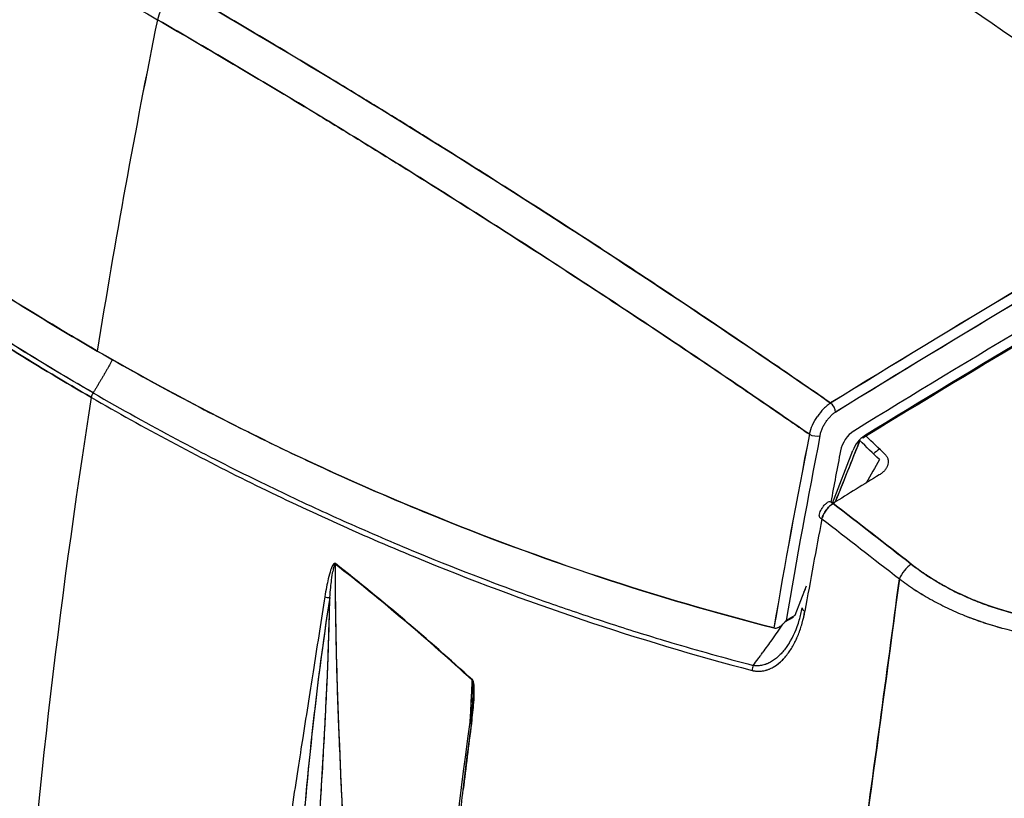
# Model space of a CAD drawing. Units: millimetres. Extents: x 0 to 152105, y -6143 to 22275.
# Drawn here: x 6377 to 6502, y 11211 to 11310 of the extents above; entities that cross this region are included whole.
import ezdxf

# ---------------------------------------------------------------- set-up
doc = ezdxf.new("R2010")
doc.units = ezdxf.units.MM
doc.header["$LTSCALE"] = 75
doc.layers.add('Sichtbar (ISO)', color=7, linetype='Continuous', lineweight=25)
doc.layers.add('Sichtbar schmal (ISO)', color=7, linetype='Continuous', lineweight=25)

msp = doc.modelspace()

# ---------------------------------------------------------------- linework, layer by layer
at = {"layer": 'Sichtbar (ISO)'}
for p, q in [((6479.83, 11248.63), (6482.4, 11255.24)), ((6479.79, 11248.51), (6479.79, 11248.51)), ((6476.49, 11238.16), (6475.06, 11234.45)), ((6474.88, 11234.21), (6473.79, 11233.59)), ((6475.06, 11234.45), (6473.97, 11233.83))]:
    msp.add_line(p, q, dxfattribs=at)
for centre, major_axis, ratio, start_param, end_param in [((6466.78, 11002.97), (355.45, -371.01), 0.497284, 1.898162, 2.002387), ((6466.78, 11002.97), (355.45, -371.01), 0.497284, 1.898162, 2.002387), ((6397.4, 11310.33), (2, 3.46), 0.57735, 0.820175, 2.096674), ((6397.4, 11310.33), (-2, -3.46), 0.57735, 3.961768, 5.238266), ((6527.79, 9656.19), (-997.25, -1727.29), 0.57735, 3.894878, 3.959104), ((6941.4, 11457.63), (400, 692.82), 0.57735, 2.096674, 2.155507), ((6941.4, 11457.63), (-400, -692.82), 0.57735, 5.238266, 5.2971), ((6526.94, 9656.68), (-995.75, -1724.69), 0.57735, 3.896405, 3.957576), ((6526.94, 9656.68), (995.75, 1724.69), 0.57735, 0.754813, 0.815984), ((6527.18, 9656.64), (1000, 1732.05), 0.57735, 0.785398, 0.819049), ((6527.08, 9656.65), (-1000.14, -1732.05), 0.57731, 3.927026, 3.960676), ((6527.79, 9656.26), (999.53, 1731.23), 0.57735, 0.785399, 0.819048), ((6527.78, 9656.41), (999.43, 1731.07), 0.57735, 0.785397, 0.81905), ((6940.99, 11453.95), (400, 692.82), 0.57735, 2.158576, 2.272683), ((6940.99, 11453.95), (400, 692.82), 0.57735, 2.158576, 2.272683), ((6387.01, 11262.19), (0.5, 0.866), 0.57735, 1.512191, 2.158576), ((6479.59, 11258.1), (-2.06, -3.41), 0.549488, 4.293786, 4.61579), ((6479.6, 11258.11), (2.06, 3.4), 0.550995, 0.993755, 1.15564), ((6479.6, 11258.11), (2.06, 3.4), 0.551106, 0.913088, 0.993705), ((6479.6, 11258.11), (2.06, 3.4), 0.550949, 0.872794, 0.913188), ((6479.52, 11260.5), (0.525, -0.851), 0.557599, 0.76913, 2.196845), ((6482.56, 11255.7), (-1.25, -2.17), 0.57735, 3.959104, 5.252034), ((7023.6, 11411.96), (398.93, 691.03), 0.577322, 2.106458, 2.140897), ((7023.56, 11411.94), (-398.9, -690.97), 0.577322, 5.248049, 5.282491), ((7024.23, 11411.55), (398.42, 690.09), 0.57735, 2.10648, 2.139358), ((7024.24, 11411.55), (398.43, 690.1), 0.57735, 2.10648, 2.139358), ((6477.55, 11257.52), (-0.981, 0.192), 0.416764, 0.956806, 2.453405), ((6483.93, 11255.1), (1.25, 2.17), 0.57735, 0.815984, 1.832596), ((6482.69, 11255.98), (-0.374, -0.732), 0.826607, 2.71525, 2.826155), ((6121.8, 10776.33), (198.03, 580.7), 0.835163, 5.902765, 5.909305), ((6483.52, 11257.31), (0.261, -0.426), 0.559425, 5.591147, 7.053751), ((6121.38, 10775.57), (198.42, 582.55), 0.83518, 5.902254, 5.908546), ((7024.31, 11411.58), (-396.19, -686.22), 0.57735, 5.252034, 5.261197), ((6522.84, 11034.85), (-150.5, -260.67), 0.57735, 4.102123, 4.105744), ((9106.73, 10409.79), (2583.09, 2145.57), 0.770658, 2.026129, 2.027181), ((6530.05, 9646.73), (-999.29, -1730.83), 0.57735, 3.958349, 3.962485), ((6479.81, 11247.08), (-1.11, -1.65), 0.509306, 4.3259, 4.648264), ((6479.78, 11247.88), (-0.526, 0.851), 0.556498, 5.282054, 6.283184), ((6479.81, 11247.08), (-1.11, -1.65), 0.509368, 4.001624, 4.325952), ((7027.78, 11407.65), (399.98, 692.83), 0.57736, 2.114823, 2.131231), ((6479.12, 11246.87), (-0.982, 0.186), 0.422615, 0, 0.956672), ((6479.8, 11247.07), (1.1, 1.66), 0.506736, 1.498322, 1.820902), ((6344.96, 9551.65), (72.12, 1689.4), 0.00961, 0.021447, 0.032779), ((6416.76, 11237.17), (-0.29, -3.74), 0.078616, 3.600317, 3.856036), ((6416.82, 11238.12), (-0.24, -2.81), 0.090231, 3.432582, 3.677886), ((6489.52, 11239.54), (1.23, 1.58), 0.420962, 0.894084, 2.180337), ((6489.52, 11239.54), (-1.23, -1.58), 0.420958, 4.035674, 5.32194), ((6416.12, 11236.94), (0.494, -0.077), 0.464049, 4.035087, 5.401428), ((6507.93, 11251.36), (28.4, -5.64), 0.675976, 4.176206, 4.262597), ((6476.98, 11235.22), (-0.985, 0.175), 0.434021, 0, 0.952), ((6393.15, 11768.06), (344.63, -499.88), 0.647409, 5.63981, 5.639849), ((-385.69, 14889.56), (-6860.53, 3659.01), 0.042767, 3.150995, 3.15548), ((6451.91, 11245.24), (-30.38, -42.05), 0.473519, 1.583308, 1.629573), ((6473.08, 11233.33), (1.02, 0.16), 0.457869, 3.963746, 4.079869), ((6473.08, 11233.33), (-1.02, -0.16), 0.458127, 0.821978, 0.938207), ((6473.03, 11233.72), (0.706, 0.752), 0.599913, 3.518179, 3.795733), ((6473.11, 11233.74), (0.764, 0.783), 0.543466, 3.768212, 4.020504), ((6473.19, 11233.75), (0.784, 0.801), 0.495344, 3.976538, 4.209845), ((6473.26, 11233.75), (0.776, 0.81), 0.450113, 4.150466, 4.372855), ((6473.35, 11233.75), (0.742, 0.804), 0.404442, 4.297161, 4.517603), ((6473.47, 11233.72), (0.652, 0.738), 0.340659, 4.424407, 4.66569), ((6472.18, 11234.87), (1.65, 1.92), 0.813998, 4.772456, 4.864862), ((2201.79, 15295.46), (-4271.44, 4067.05), 0.04223, 3.158547, 3.16397), ((7786.44, 11982.4), (-2000, 0), 0.57735, 0.70776, 0.863036), ((1619.41, 18030.32), (-4852.96, 6802.5), 0.030577, 3.156348, 3.161278), ((6446.5, 11244.78), (34.83, 44.03), 0.509712, 4.774718, 4.809388), ((6465.38, 11230.8), (28.5, 37.85), 0.108648, 4.746202, 4.7573), ((6470.33, 11227.77), (-0.254, -0.967), 0.605362, 4.479531, 5.135871), ((6465.36, 11230.83), (28.25, 37.52), 0.110145, 4.723918, 4.746224), ((6433.98, 11222.1), (-0.39, -4.16), 0.076293, 2.336746, 2.587239), ((6434.62, 11220.94), (-0.495, 0.069), 0.463023, 5.746671, 7.186524)]:
    msp.add_ellipse(centre, major_axis=major_axis, ratio=ratio, start_param=start_param, end_param=end_param, dxfattribs=at)
for points, knots in [([(6315.59, 11350.44), (6316.25, 11350.14), (6316.9, 11349.85), (6317.55, 11349.55), (6318.36, 11349.18), (6319.16, 11348.81), (6319.97, 11348.44), (6321.59, 11347.69), (6323.21, 11346.94), (6324.83, 11346.18), (6328.08, 11344.66), (6331.34, 11343.11), (6334.61, 11341.52), (6336.25, 11340.73), (6337.89, 11339.93), (6339.53, 11339.12), (6341.17, 11338.31), (6342.82, 11337.49), (6344.46, 11336.67), (6347.76, 11335.02), (6351.06, 11333.34), (6354.38, 11331.63), (6357.7, 11329.91), (6361.03, 11328.17), (6364.36, 11326.39), (6366.03, 11325.51), (6367.71, 11324.61), (6369.38, 11323.71), (6371.05, 11322.81), (6372.73, 11321.9), (6374.41, 11320.98), (6381.12, 11317.31), (6387.88, 11313.51), (6394.66, 11309.59)], [0, 0, 0, 0, 0.0254375, 0.0254375, 0.0254375, 0.056875, 0.056875, 0.056875, 0.11975, 0.11975, 0.11975, 0.2455, 0.2455, 0.2455, 0.308375, 0.308375, 0.308375, 0.37125, 0.37125, 0.37125, 0.497, 0.497, 0.497, 0.62275, 0.62275, 0.62275, 0.685625, 0.685625, 0.685625, 0.7485, 0.7485, 0.7485, 1, 1, 1, 1]), ([(6311.12, 11326.02), (6316.96, 11320.26), (6322.93, 11314.72), (6329.03, 11309.4), (6335.12, 11304.09), (6341.33, 11299.01), (6347.67, 11294.15), (6354, 11289.3), (6360.45, 11284.67), (6367.02, 11280.28), (6373.59, 11275.88), (6380.28, 11271.72), (6387.07, 11267.8)], [0, 0, 0, 0, 0.25, 0.25, 0.25, 0.5, 0.5, 0.5, 0.75, 0.75, 0.75, 1, 1, 1, 1]), ([(6387.07, 11267.8), (6373.51, 11275.63), (6360.35, 11284.43), (6347.65, 11294.16), (6334.96, 11303.9), (6322.76, 11314.54), (6311.12, 11326.02)], [0, 0, 0, 0, 0.5, 0.5, 0.5, 1, 1, 1, 1]), ([(6311.89, 11318.62), (6317.62, 11313.04), (6323.48, 11307.67), (6332.44, 11299.93), (6335.46, 11297.4), (6340.04, 11293.68), (6341.57, 11292.46), (6344.65, 11290.04), (6346.2, 11288.84), (6353.97, 11282.92), (6360.29, 11278.41), (6368.33, 11273.06), (6369.94, 11272), (6373.18, 11269.91), (6374.81, 11268.88), (6379.71, 11265.84), (6383, 11263.86), (6386.32, 11261.95)], [0, 0, 0, 0, 0.0280872, 0.0280872, 0.0421308, 0.0421308, 0.0491526, 0.0491526, 0.0561745, 0.0561745, 0.0842617, 0.0842617, 0.0912835, 0.0912835, 0.0983053, 0.0983053, 0.1123489, 0.1123489, 0.1123489, 0.1123489]), ([(6386.32, 11261.95), (6379.69, 11265.78), (6373.16, 11269.84), (6366.72, 11274.13), (6360.29, 11278.41), (6353.97, 11282.92), (6347.75, 11287.66), (6341.54, 11292.39), (6335.44, 11297.34), (6329.45, 11302.51), (6323.48, 11307.67), (6317.62, 11313.04), (6311.89, 11318.62)], [0, 0, 0, 0, 0.25, 0.25, 0.25, 0.5, 0.5, 0.5, 0.75, 0.75, 0.75, 1, 1, 1, 1]), ([(6386.54, 11262.53), (6383.23, 11264.44), (6379.94, 11266.41), (6375.05, 11269.45), (6373.42, 11270.48), (6370.19, 11272.56), (6368.57, 11273.62), (6360.55, 11278.97), (6354.23, 11283.48), (6346.47, 11289.39), (6344.93, 11290.58), (6341.85, 11293), (6340.32, 11294.23), (6335.75, 11297.94), (6332.74, 11300.46), (6323.78, 11308.2), (6317.94, 11313.56), (6312.22, 11319.14)], [-0.1123489, -0.1123489, -0.1123489, -0.1123489, -0.0983053, -0.0983053, -0.0912835, -0.0912835, -0.0842617, -0.0842617, -0.0561745, -0.0561745, -0.0491526, -0.0491526, -0.0421308, -0.0421308, -0.0280872, -0.0280872, 0, 0, 0, 0]), ([(6386.54, 11262.53), (6379.25, 11266.74), (6372.75, 11270.84), (6366.97, 11274.69), (6364.34, 11276.44), (6361.73, 11278.23), (6359.13, 11280.06), (6358.06, 11280.82), (6357, 11281.58), (6355.93, 11282.34), (6353.28, 11284.26), (6350.64, 11286.21), (6348.02, 11288.2), (6342.58, 11292.35), (6338.52, 11295.66), (6335.76, 11297.95), (6334.89, 11298.68), (6333.98, 11299.44), (6333.02, 11300.25), (6331.15, 11301.82), (6329.13, 11303.57), (6326.94, 11305.49), (6326.86, 11305.57), (6326.77, 11305.64), (6326.69, 11305.71), (6324.74, 11307.44), (6322.66, 11309.31), (6320.46, 11311.33), (6317.87, 11313.71), (6315.12, 11316.31), (6312.22, 11319.14)], [0, 0, 0, 0, 0.25, 0.25, 0.25, 0.352375, 0.352375, 0.352375, 0.394631, 0.394631, 0.394631, 0.5, 0.5, 0.5, 0.666667, 0.666667, 0.666667, 0.715911, 0.715911, 0.715911, 0.81133, 0.81133, 0.81133, 0.814976, 0.814976, 0.814976, 0.899851, 0.899851, 0.899851, 1, 1, 1, 1]), ([(6479.6, 11261.24), (6478.94, 11261.69), (6478.29, 11262.15), (6476.75, 11263.2), (6475.88, 11263.8), (6473.26, 11265.6), (6471.51, 11266.79), (6466.27, 11270.34), (6462.79, 11272.69), (6457.56, 11276.16), (6455.82, 11277.31), (6452.35, 11279.59), (6450.61, 11280.73), (6445.4, 11284.11), (6441.94, 11286.34), (6435.02, 11290.74), (6431.57, 11292.91), (6426.39, 11296.13), (6424.67, 11297.19), (6421.23, 11299.31), (6419.51, 11300.35), (6410.93, 11305.56), (6404.1, 11309.61), (6397.3, 11313.54)], [-0.2952551, -0.2952551, -0.2952551, -0.2952551, -0.2925624, -0.2925624, -0.2889783, -0.2889783, -0.2818102, -0.2818102, -0.2674739, -0.2674739, -0.2603058, -0.2603058, -0.2531377, -0.2531377, -0.2388014, -0.2388014, -0.2244652, -0.2244652, -0.2172971, -0.2172971, -0.2101289, -0.2101289, -0.1814564, -0.1814564, -0.1814564, -0.1814564]), ([(6394.66, 11309.59), (6401.45, 11305.67), (6408.27, 11301.64), (6415.11, 11297.48), (6416.83, 11296.44), (6418.54, 11295.39), (6420.26, 11294.34), (6421.97, 11293.28), (6423.69, 11292.22), (6425.41, 11291.15), (6428.85, 11289.01), (6432.29, 11286.85), (6435.74, 11284.65), (6439.19, 11282.46), (6442.65, 11280.23), (6446.11, 11277.98), (6447.85, 11276.85), (6449.58, 11275.72), (6451.31, 11274.58), (6453.05, 11273.44), (6454.78, 11272.29), (6456.52, 11271.14), (6459.99, 11268.83), (6463.47, 11266.49), (6466.96, 11264.13), (6468.7, 11262.94), (6470.44, 11261.76), (6472.18, 11260.56), (6473.06, 11259.96), (6473.93, 11259.36), (6474.8, 11258.76), (6475.51, 11258.27), (6476.21, 11257.79), (6476.92, 11257.3)], [0, 0, 0, 0, 0.2515, 0.2515, 0.2515, 0.314375, 0.314375, 0.314375, 0.37725, 0.37725, 0.37725, 0.503, 0.503, 0.503, 0.62875, 0.62875, 0.62875, 0.691625, 0.691625, 0.691625, 0.7545, 0.7545, 0.7545, 0.88025, 0.88025, 0.88025, 0.943125, 0.943125, 0.943125, 0.9745625, 0.9745625, 0.9745625, 1, 1, 1, 1]), ([(6476.92, 11257.3), (6469.98, 11262.1), (6463.05, 11266.8), (6456.15, 11271.38), (6449.24, 11275.97), (6442.36, 11280.44), (6435.5, 11284.81), (6428.63, 11289.17), (6421.8, 11293.42), (6414.99, 11297.55), (6408.18, 11301.69), (6401.4, 11305.7), (6394.66, 11309.59)], [0, 0, 0, 0, 0.25, 0.25, 0.25, 0.5, 0.5, 0.5, 0.75, 0.75, 0.75, 1, 1, 1, 1]), ([(6569.89, 11306.6), (6546.32, 11293.83), (6522.73, 11280.36), (6494.03, 11263.14), (6488.91, 11260.03), (6483.78, 11256.89)], [0, 0, 0, 0, 10.003157, 10.003157, 12.178944, 12.178944, 12.178944, 12.178944]), ([(6387.07, 11267.8), (6393.86, 11263.88), (6400.75, 11260.21), (6407.71, 11256.79), (6414.67, 11253.37), (6421.71, 11250.21), (6428.83, 11247.29), (6435.95, 11244.38), (6443.14, 11241.73), (6450.41, 11239.32), (6457.68, 11236.92), (6465.02, 11234.77), (6472.44, 11232.88)], [0, 0, 0, 0, 0.25, 0.25, 0.25, 0.5, 0.5, 0.5, 0.75, 0.75, 0.75, 1, 1, 1, 1]), ([(6472.44, 11232.88), (6457.67, 11236.65), (6443.11, 11241.45), (6428.85, 11247.29), (6414.58, 11253.12), (6400.64, 11259.97), (6387.07, 11267.8)], [0, 0, 0, 0, 0.5, 0.5, 0.5, 1, 1, 1, 1]), ([(6386.32, 11261.95), (6392.95, 11258.12), (6399.67, 11254.53), (6406.48, 11251.17), (6413.28, 11247.82), (6420.16, 11244.71), (6427.13, 11241.83), (6434.08, 11238.96), (6441.12, 11236.33), (6448.22, 11233.94), (6455.31, 11231.55), (6462.47, 11229.41), (6469.69, 11227.52)], [0, 0, 0, 0, 0.25, 0.25, 0.25, 0.5, 0.5, 0.5, 0.75, 0.75, 0.75, 1, 1, 1, 1]), ([(6386.54, 11262.53), (6393.83, 11258.32), (6400.56, 11254.78), (6406.68, 11251.76), (6409.46, 11250.39), (6412.25, 11249.06), (6415.06, 11247.77), (6416.22, 11247.24), (6417.38, 11246.71), (6418.55, 11246.19), (6421.45, 11244.9), (6424.37, 11243.64), (6427.3, 11242.43), (6433.4, 11239.92), (6438.09, 11238.18), (6441.31, 11237.02), (6442.32, 11236.65), (6443.39, 11236.27), (6444.52, 11235.88), (6446.7, 11235.11), (6449.11, 11234.3), (6451.73, 11233.45), (6451.83, 11233.42), (6451.93, 11233.38), (6452.03, 11233.35), (6454.37, 11232.59), (6456.89, 11231.81), (6459.57, 11231.01), (6462.75, 11230.07), (6466.16, 11229.11), (6469.82, 11228.15)], [0, 0, 0, 0, 0.25, 0.25, 0.25, 0.352375, 0.352375, 0.352375, 0.394631, 0.394631, 0.394631, 0.5, 0.5, 0.5, 0.666667, 0.666667, 0.666667, 0.715911, 0.715911, 0.715911, 0.81133, 0.81133, 0.81133, 0.814976, 0.814976, 0.814976, 0.899851, 0.899851, 0.899851, 1, 1, 1, 1]), ([(6478.26, 11257.11), (6478.28, 11257.26), (6478.32, 11257.4), (6478.37, 11257.55), (6478.41, 11257.69), (6478.46, 11257.84), (6478.53, 11257.99), (6478.59, 11258.13), (6478.65, 11258.28), (6478.73, 11258.42), (6478.81, 11258.56), (6478.89, 11258.7), (6478.98, 11258.83), (6479.06, 11258.96), (6479.16, 11259.09), (6479.26, 11259.21), (6479.35, 11259.34), (6479.46, 11259.45), (6479.56, 11259.56), (6479.67, 11259.67), (6479.78, 11259.77), (6479.89, 11259.86), (6480, 11259.95), (6480.12, 11260.03), (6480.23, 11260.1)], [0, 0, 0, 0, 0.125, 0.125, 0.125, 0.25, 0.25, 0.25, 0.375, 0.375, 0.375, 0.5, 0.5, 0.5, 0.625, 0.625, 0.625, 0.75, 0.75, 0.75, 0.875, 0.875, 0.875, 1, 1, 1, 1]), ([(6483.28, 11256.52), (6482.58, 11254.77), (6481.87, 11253.01), (6481.16, 11251.24), (6480.83, 11250.41), (6480.49, 11249.58), (6480.16, 11248.75)], [0.00056336, 0.00056336, 0.00056336, 0.00056336, 0.006394888, 0.006394888, 0.006394888, 0.009134782, 0.009134782, 0.009134782, 0.009134782]), ([(6486.47, 11254.75), (6486.57, 11254.65), (6486.66, 11254.53), (6486.72, 11254.42), (6486.78, 11254.3), (6486.83, 11254.18), (6486.85, 11254.05), (6486.87, 11253.93), (6486.88, 11253.81), (6486.86, 11253.69), (6486.85, 11253.57), (6486.82, 11253.45), (6486.78, 11253.34), (6486.74, 11253.22), (6486.68, 11253.11), (6486.61, 11253.01), (6486.54, 11252.9), (6486.47, 11252.8), (6486.38, 11252.7), (6486.29, 11252.6), (6486.19, 11252.51), (6486.08, 11252.43), (6485.98, 11252.34), (6485.86, 11252.26), (6485.74, 11252.18)], [0, 0, 0, 0, 0.125, 0.125, 0.125, 0.25, 0.25, 0.25, 0.375, 0.375, 0.375, 0.5, 0.5, 0.5, 0.625, 0.625, 0.625, 0.75, 0.75, 0.75, 0.875, 0.875, 0.875, 1, 1, 1, 1]), ([(6478.14, 11247.06), (6478.18, 11247.28), (6478.26, 11247.5), (6478.38, 11247.75), (6478.41, 11247.8), (6478.46, 11247.89), (6478.48, 11247.92), (6478.5, 11247.96), (6478.5, 11247.97), (6478.51, 11247.97), (6478.51, 11247.98), (6478.53, 11248), (6478.54, 11248.01), (6478.58, 11248.07), (6478.61, 11248.12), (6478.74, 11248.29), (6478.84, 11248.4), (6479.05, 11248.59), (6479.15, 11248.67), (6479.26, 11248.73)], [0, 0, 0, 0, 0.0686985, 0.0686985, 0.0855319, 0.0855319, 0.0981526, 0.0981526, 0.0993353, 0.0993353, 0.1011093, 0.1011093, 0.1064316, 0.1064316, 0.1224088, 0.1224088, 0.1706197, 0.1706197, 0.2092086, 0.2092086, 0.2092086, 0.2092086]), ([(6478.49, 11246.64), (6478.52, 11246.73), (6478.55, 11246.83), (6478.62, 11247.01), (6478.66, 11247.1), (6478.73, 11247.25), (6478.76, 11247.29), (6478.81, 11247.38), (6478.83, 11247.43), (6478.92, 11247.57), (6478.97, 11247.66), (6479.07, 11247.79), (6479.1, 11247.83), (6479.17, 11247.91), (6479.2, 11247.96), (6479.3, 11248.08), (6479.37, 11248.15), (6479.48, 11248.26), (6479.52, 11248.29), (6479.6, 11248.36), (6479.63, 11248.39), (6479.75, 11248.48), (6479.82, 11248.54), (6479.9, 11248.58)], [0, 0, 0, 0, 0.000160763, 0.000160763, 0.000321526, 0.000321526, 0.000401908, 0.000401908, 0.000482289, 0.000482289, 0.000643053, 0.000643053, 0.000723434, 0.000723434, 0.000803816, 0.000803816, 0.000964579, 0.000964579, 0.00104496, 0.00104496, 0.001125342, 0.001125342, 0.001286105, 0.001286105, 0.001286105, 0.001286105]), ([(6417.09, 11240.92), (6417.08, 11238.05), (6417.11, 11235.02), (6417.17, 11231.99), (6417.22, 11228.97), (6417.31, 11225.91), (6417.42, 11222.74), (6417.48, 11221.16), (6417.54, 11219.62), (6417.6, 11218.09), (6417.67, 11216.56), (6417.74, 11215.01), (6417.8, 11213.49), (6417.87, 11211.98), (6417.95, 11210.43), (6418.02, 11209), (6418.08, 11207.56), (6418.16, 11206.01), (6418.26, 11203.89), (6418.37, 11201.76), (6418.44, 11200.21), (6418.51, 11198.94), (6418.57, 11197.68), (6418.64, 11196.13), (6418.71, 11194.62), (6418.78, 11193.11), (6418.85, 11191.57), (6418.92, 11190.04), (6418.98, 11188.51), (6419.04, 11186.97), (6419.1, 11185.38), (6419.22, 11182.21), (6419.32, 11179.14), (6419.39, 11176.12), (6419.46, 11173.09), (6419.49, 11170.05), (6419.5, 11167.18)], [0.4002818, 0.4002818, 0.4002818, 0.4002818, 0.4246964, 0.4246964, 0.4246964, 0.4491109, 0.4491109, 0.4491109, 0.4613182, 0.4613182, 0.4613182, 0.4735255, 0.4735255, 0.4735255, 0.4857328, 0.4857328, 0.4857328, 0.49794, 0.49794, 0.49794, 0.5101473, 0.5101473, 0.5101473, 0.5223546, 0.5223546, 0.5223546, 0.5345619, 0.5345619, 0.5345619, 0.5467692, 0.5467692, 0.5467692, 0.5711837, 0.5711837, 0.5711837, 0.5955983, 0.5955983, 0.5955983, 0.5955983]), ([(6489.77, 11240.93), (6490.33, 11240.49), (6490.91, 11240.07), (6491.51, 11239.66), (6492.11, 11239.26), (6492.74, 11238.87), (6493.37, 11238.5), (6494.01, 11238.13), (6494.66, 11237.78), (6495.33, 11237.44), (6496, 11237.11), (6496.68, 11236.8), (6497.38, 11236.5), (6498.08, 11236.21), (6498.8, 11235.93), (6499.52, 11235.68), (6500.25, 11235.42), (6500.99, 11235.19), (6501.73, 11234.98), (6502.48, 11234.76), (6503.23, 11234.58), (6503.98, 11234.41), (6504.74, 11234.25), (6505.5, 11234.1), (6506.26, 11233.99), (6507.03, 11233.87), (6507.8, 11233.77), (6508.57, 11233.71), (6509.34, 11233.64), (6510.1, 11233.59), (6510.87, 11233.57), (6511.63, 11233.55), (6512.38, 11233.56), (6513.13, 11233.59), (6513.88, 11233.63), (6514.62, 11233.68), (6515.36, 11233.77), (6516.1, 11233.85), (6516.82, 11233.96), (6517.53, 11234.1), (6518.24, 11234.23), (6518.94, 11234.39), (6519.62, 11234.58), (6520.29, 11234.76), (6520.95, 11234.97), (6521.59, 11235.21), (6522.24, 11235.44), (6522.86, 11235.7), (6523.46, 11235.99)], [0, 0, 0, 0, 0.0625, 0.0625, 0.0625, 0.125, 0.125, 0.125, 0.1875, 0.1875, 0.1875, 0.25, 0.25, 0.25, 0.3125, 0.3125, 0.3125, 0.375, 0.375, 0.375, 0.4375, 0.4375, 0.4375, 0.5, 0.5, 0.5, 0.5625, 0.5625, 0.5625, 0.625, 0.625, 0.625, 0.6875, 0.6875, 0.6875, 0.75, 0.75, 0.75, 0.8125, 0.8125, 0.8125, 0.875, 0.875, 0.875, 0.9375, 0.9375, 0.9375, 1, 1, 1, 1]), ([(6488.27, 11239.06), (6485.77, 11220.23), (6483.25, 11201.83), (6480.71, 11183.96), (6478.09, 11165.47), (6475.59, 11148.24), (6473.09, 11132.26)], [0, 0, 0, 0, 0.5, 0.5, 0.5, 0.9999997, 0.9999997, 0.9999997, 0.9999997]), ([(6488.27, 11239.06), (6488.88, 11238.6), (6489.5, 11238.16), (6490.32, 11237.63), (6490.48, 11237.52), (6490.82, 11237.31), (6490.98, 11237.21), (6491.49, 11236.91), (6491.83, 11236.71), (6492.86, 11236.13), (6493.57, 11235.76), (6495.01, 11235.07), (6495.75, 11234.74), (6497.26, 11234.13), (6498.03, 11233.85), (6499.02, 11233.52), (6499.21, 11233.45), (6499.61, 11233.33), (6499.81, 11233.27), (6500.41, 11233.09), (6500.81, 11232.97), (6502.01, 11232.65), (6502.82, 11232.46), (6504.44, 11232.12), (6505.26, 11231.98), (6506.5, 11231.81), (6506.91, 11231.76), (6507.53, 11231.69), (6507.74, 11231.67), (6508.16, 11231.63), (6508.37, 11231.61), (6509.4, 11231.53), (6510.23, 11231.49), (6511.86, 11231.47), (6512.67, 11231.48), (6514.28, 11231.57), (6515.08, 11231.64), (6516.07, 11231.76), (6516.27, 11231.79), (6516.66, 11231.84), (6516.86, 11231.87), (6517.45, 11231.97), (6517.83, 11232.04), (6518.98, 11232.27), (6519.72, 11232.44), (6521.17, 11232.85), (6521.88, 11233.08), (6522.91, 11233.47), (6523.25, 11233.6), (6523.75, 11233.81), (6523.92, 11233.89), (6524.16, 11234), (6524.25, 11234.04), (6524.34, 11234.08), (6524.35, 11234.08), (6524.36, 11234.09), (6524.37, 11234.09), (6524.38, 11234.1), (6524.38, 11234.1), (6524.39, 11234.1)], [-0.03695276, -0.03695276, -0.03695276, -0.03695276, -0.03462936, -0.03462936, -0.03404851, -0.03404851, -0.03346765, -0.03346765, -0.03230595, -0.03230595, -0.02998255, -0.02998255, -0.02765914, -0.02765914, -0.02533574, -0.02533574, -0.02475489, -0.02475489, -0.02417403, -0.02417403, -0.02301233, -0.02301233, -0.02068893, -0.02068893, -0.01836552, -0.01836552, -0.01720382, -0.01720382, -0.01662297, -0.01662297, -0.01604212, -0.01604212, -0.01371871, -0.01371871, -0.01139531, -0.01139531, -0.0090719, -0.0090719, -0.00849105, -0.00849105, -0.0079102, -0.0079102, -0.0067485, -0.0067485, -0.00442509, -0.00442509, -0.00210169, -0.00210169, -0.00093999, -0.00093999, -0.00035913, -0.00035913, -0.00006871, -0.00006871, -0.00003241, -0.00003241, -0.00001425, -0.00001425, 0.00000006, 0.00000006, 0.00000006, 0.00000006]), ([(6416.4, 11236.71), (6415.53, 11231.11), (6414.77, 11225.22), (6414.15, 11219.46), (6413.52, 11213.69), (6413, 11207.87), (6412.55, 11201.9), (6412.33, 11198.91), (6412.13, 11196.02), (6411.95, 11193.19), (6411.77, 11190.37), (6411.59, 11187.51), (6411.43, 11184.62), (6411.34, 11183.17), (6411.27, 11181.91), (6411.2, 11180.62), (6411.13, 11179.32), (6411.05, 11177.84), (6410.96, 11176.29), (6410.92, 11175.52), (6410.87, 11174.6), (6410.81, 11173.5), (6410.75, 11172.4), (6410.7, 11171.52), (6410.66, 11170.7), (6410.57, 11169.06), (6410.49, 11167.63), (6410.42, 11166.42)], [0.00518714, 0.00518714, 0.00518714, 0.00518714, 0.025675, 0.025675, 0.025675, 0.04616286, 0.04616286, 0.04616286, 0.05640679, 0.05640679, 0.05640679, 0.06665072, 0.06665072, 0.06665072, 0.07177268, 0.07177268, 0.07177268, 0.07689465, 0.07689465, 0.07689465, 0.07945563, 0.07945563, 0.07945563, 0.08201661, 0.08201661, 0.08201661, 0.08713857, 0.08713857, 0.08713857, 0.08713857]), ([(6416.4, 11236.71), (6415.45, 11230.58), (6414.68, 11224.49), (6413.39, 11212.37), (6412.88, 11206.35), (6411.61, 11188.98), (6411.05, 11177.71), (6410.42, 11166.42)], [0.00518714, 0.00518714, 0.00518714, 0.00518714, 0.02621256, 0.02621256, 0.04723798, 0.04723798, 0.08713857, 0.08713857, 0.08713857, 0.08713857]), ([(6413.1, 11167.51), (6413.13, 11170.22), (6413.19, 11173.07), (6413.28, 11175.91), (6413.37, 11178.76), (6413.49, 11181.63), (6413.64, 11184.6), (6413.72, 11186.08), (6413.79, 11187.53), (6413.87, 11188.96), (6413.95, 11190.4), (6414.04, 11191.84), (6414.12, 11193.27), (6414.21, 11194.7), (6414.3, 11196.15), (6414.39, 11197.52), (6414.47, 11198.89), (6414.57, 11200.34), (6414.67, 11201.98), (6414.73, 11202.81), (6414.77, 11203.53), (6414.82, 11204.26), (6414.87, 11204.98), (6414.91, 11205.71), (6414.96, 11206.5), (6415.07, 11208.09), (6415.16, 11209.54), (6415.25, 11210.95), (6415.33, 11212.35), (6415.42, 11213.8), (6415.51, 11215.23), (6415.59, 11216.66), (6415.67, 11218.11), (6415.75, 11219.6), (6415.92, 11222.57), (6416.05, 11225.46), (6416.16, 11228.3), (6416.27, 11231.14), (6416.36, 11234.01), (6416.4, 11236.71)], [0.4044017, 0.4044017, 0.4044017, 0.4044017, 0.4273883, 0.4273883, 0.4273883, 0.4503748, 0.4503748, 0.4503748, 0.4618681, 0.4618681, 0.4618681, 0.4733613, 0.4733613, 0.4733613, 0.4848546, 0.4848546, 0.4848546, 0.4963479, 0.4963479, 0.4963479, 0.5020945, 0.5020945, 0.5020945, 0.5078412, 0.5078412, 0.5078412, 0.5193344, 0.5193344, 0.5193344, 0.5308277, 0.5308277, 0.5308277, 0.542321, 0.542321, 0.542321, 0.5653075, 0.5653075, 0.5653075, 0.5882941, 0.5882941, 0.5882941, 0.5882941]), ([(6474.35, 11230.94), (6474.9, 11231.78), (6475.33, 11232.79), (6475.79, 11234.36), (6475.9, 11234.87), (6476, 11235.4)], [0, 0, 0, 0, 0.3958601, 0.3958601, 0.5751452, 0.5751452, 0.5751452, 0.5751452]), ([(6469.69, 11227.52), (6469.7, 11227.52), (6469.7, 11227.52), (6469.71, 11227.51), (6469.71, 11227.51), (6469.72, 11227.51), (6469.73, 11227.51), (6469.75, 11227.5), (6469.77, 11227.5), (6469.81, 11227.49), (6469.84, 11227.48), (6469.92, 11227.47), (6469.98, 11227.46), (6470.09, 11227.44), (6470.15, 11227.43), (6470.26, 11227.42), (6470.31, 11227.42), (6470.59, 11227.41), (6470.81, 11227.42), (6471.12, 11227.47), (6471.23, 11227.49), (6471.38, 11227.53), (6471.44, 11227.54), (6471.51, 11227.57), (6471.54, 11227.57), (6471.59, 11227.59), (6471.61, 11227.6), (6471.69, 11227.63), (6471.74, 11227.64), (6471.81, 11227.67), (6471.84, 11227.68), (6471.89, 11227.7), (6471.91, 11227.71), (6472.03, 11227.77), (6472.13, 11227.81), (6472.41, 11227.96), (6472.59, 11228.07), (6472.94, 11228.32), (6473.11, 11228.46), (6473.35, 11228.68), (6473.43, 11228.75), (6473.59, 11228.91), (6473.67, 11228.99), (6473.89, 11229.24), (6474.03, 11229.41), (6474.44, 11229.95), (6474.69, 11230.34), (6474.97, 11230.85), (6475.03, 11230.96), (6475.14, 11231.17), (6475.19, 11231.28), (6475.34, 11231.61), (6475.44, 11231.83), (6475.71, 11232.51), (6475.87, 11232.98), (6476.14, 11233.96), (6476.26, 11234.46), (6476.35, 11234.98)], [-0.01387182, -0.01387182, -0.01387182, -0.01387182, -0.01385827, -0.01385827, -0.01384472, -0.01384472, -0.01381763, -0.01381763, -0.01376344, -0.01376344, -0.01365507, -0.01365507, -0.01343832, -0.01343832, -0.01322158, -0.01322158, -0.01300483, -0.01300483, -0.01213784, -0.01213784, -0.01170435, -0.01170435, -0.0114876, -0.0114876, -0.01137922, -0.01137922, -0.01127085, -0.01127085, -0.0110541, -0.0110541, -0.01094573, -0.01094573, -0.01083736, -0.01083736, -0.01040386, -0.01040386, -0.00953687, -0.00953687, -0.00866989, -0.00866989, -0.00823639, -0.00823639, -0.0078029, -0.0078029, -0.00693591, -0.00693591, -0.00520193, -0.00520193, -0.00476844, -0.00476844, -0.00433494, -0.00433494, -0.00346795, -0.00346795, -0.00173398, -0.00173398, 0, 0, 0, 0]), ([(6474.35, 11230.94), (6474.23, 11230.75), (6474.1, 11230.56), (6473.97, 11230.39), (6473.84, 11230.21), (6473.7, 11230.04), (6473.56, 11229.87), (6473.49, 11229.79), (6473.41, 11229.71), (6473.34, 11229.63), (6473.26, 11229.55), (6473.19, 11229.48), (6473.11, 11229.4), (6472.96, 11229.25), (6472.8, 11229.11), (6472.63, 11228.99), (6472.47, 11228.86), (6472.3, 11228.74), (6472.12, 11228.64), (6472.04, 11228.58), (6471.95, 11228.54), (6471.86, 11228.49), (6471.84, 11228.48), (6471.81, 11228.47), (6471.79, 11228.46), (6471.77, 11228.44), (6471.74, 11228.43), (6471.72, 11228.42), (6471.68, 11228.4), (6471.63, 11228.38), (6471.58, 11228.36), (6471.56, 11228.35), (6471.54, 11228.34), (6471.51, 11228.33), (6471.49, 11228.32), (6471.47, 11228.31), (6471.45, 11228.31)], [0.529547, 0.529547, 0.529547, 0.529547, 0.6045966, 0.6045966, 0.6045966, 0.6801712, 0.6801712, 0.6801712, 0.7179585, 0.7179585, 0.7179585, 0.7557458, 0.7557458, 0.7557458, 0.8313204, 0.8313204, 0.8313204, 0.9068949, 0.9068949, 0.9068949, 0.9446822, 0.9446822, 0.9446822, 0.954129, 0.954129, 0.954129, 0.9635759, 0.9635759, 0.9635759, 0.9824695, 0.9824695, 0.9824695, 0.9919163, 0.9919163, 0.9919163, 1, 1, 1, 1]), ([(6471.45, 11228.31), (6471.45, 11228.31), (6471.44, 11228.3), (6471.44, 11228.3), (6471.39, 11228.29), (6471.35, 11228.27), (6471.3, 11228.25), (6471.21, 11228.22), (6471.11, 11228.2), (6471.01, 11228.17), (6470.82, 11228.13), (6470.63, 11228.1), (6470.43, 11228.1), (6470.38, 11228.09), (6470.33, 11228.09), (6470.28, 11228.1), (6470.22, 11228.1), (6470.17, 11228.1), (6470.12, 11228.1), (6470.07, 11228.11), (6470.02, 11228.11), (6469.97, 11228.12), (6469.95, 11228.12), (6469.92, 11228.13), (6469.9, 11228.13), (6469.88, 11228.13), (6469.87, 11228.14), (6469.86, 11228.14), (6469.85, 11228.14), (6469.85, 11228.14), (6469.84, 11228.14), (6469.84, 11228.14), (6469.83, 11228.14), (6469.83, 11228.14), (6469.83, 11228.15), (6469.83, 11228.15), (6469.82, 11228.15)], [0, 0, 0, 0, 0.00652, 0.00652, 0.00652, 0.09689, 0.09689, 0.09689, 0.277629, 0.277629, 0.277629, 0.639106, 0.639106, 0.639106, 0.729476, 0.729476, 0.729476, 0.819845, 0.819845, 0.819845, 0.910215, 0.910215, 0.910215, 0.9554, 0.9554, 0.9554, 0.977992, 0.977992, 0.977992, 0.989288, 0.989288, 0.989288, 0.994936, 0.994936, 0.994936, 1, 1, 1, 1]), ([(6434.11, 11220.92), (6434.14, 11221.34), (6434.16, 11221.76), (6434.18, 11222.17), (6434.26, 11223.53), (6434.33, 11224.9), (6434.38, 11226.27)], [0.58392615, 0.58392615, 0.58392615, 0.58392615, 0.58769692, 0.58769692, 0.58769692, 0.59989658, 0.59989658, 0.59989658, 0.59989658]), ([(6434.11, 11220.92), (6434.22, 11222.67), (6434.31, 11224.44), (6434.38, 11226.22), (6434.38, 11226.23), (6434.38, 11226.25), (6434.38, 11226.27)], [-0.4159792, -0.4159792, -0.4159792, -0.4159792, -0.40026279, -0.40026279, -0.40026279, -0.40010342, -0.40010342, -0.40010342, -0.40010342]), ([(6434.38, 11226.27), (6434.39, 11226.25), (6434.41, 11226.23), (6434.42, 11226.19), (6434.45, 11226.09), (6434.47, 11225.89), (6434.47, 11225.62)], [0, 0, 0, 0, 0.0001931673, 0.0001931673, 0.0001931673, 0.0007430787, 0.0007430787, 0.0007430787, 0.0007430787]), ([(6434.47, 11224.96), (6434.47, 11224.61), (6434.45, 11224.17), (6434.42, 11223.66), (6434.38, 11223), (6434.31, 11222.16), (6434.21, 11221.12)], [0.001486157, 0.001486157, 0.001486157, 0.001486157, 0.002972315, 0.002972315, 0.002972315, 0.005944629, 0.005944629, 0.005944629, 0.005944629])]:
    msp.add_open_spline(points, degree=3, knots=knots, dxfattribs=at)
for points in [[(6397.3, 11313.54), (6424.47, 11297.85), (6452.04, 11280.29), (6479.6, 11261.24)], [(6479.49, 11261.17), (6479.56, 11261.22), (6479.6, 11261.24), (6479.6, 11261.24)], [(6477.3, 11258.45), (6477.48, 11258.85), (6477.7, 11259.23), (6477.92, 11259.56)], [(6476.92, 11257.3), (6477.01, 11257.72), (6477.16, 11258.12), (6477.3, 11258.45)], [(6483.28, 11256.52), (6482.24, 11253.93), (6481.2, 11251.34), (6480.16, 11248.75)], [(6479.9, 11248.58), (6483.2, 11246.04), (6486.49, 11243.49), (6489.77, 11240.93)], [(6489.77, 11240.93), (6486.48, 11243.5), (6483.18, 11246.06), (6479.9, 11248.58)], [(6478.71, 11247.2), (6478.64, 11247.06), (6478.56, 11246.86), (6478.49, 11246.64)], [(6478.49, 11246.64), (6481.75, 11244.14), (6485.01, 11241.61), (6488.27, 11239.06)], [(6478.49, 11246.64), (6481.75, 11244.14), (6485.01, 11241.61), (6488.27, 11239.06)], [(6416.86, 11240.9), (6416.81, 11240.84), (6416.76, 11240.77), (6416.72, 11240.67)], [(6417.11, 11240.99), (6417.03, 11241.04), (6416.95, 11241.01), (6416.86, 11240.9)], [(6416.97, 11240.81), (6417.02, 11240.92), (6417.06, 11240.95), (6417.09, 11240.92)], [(6434.38, 11226.27), (6428.75, 11231.42), (6422.99, 11236.3), (6417.09, 11240.92)], [(6417.09, 11240.92), (6417.01, 11216.83), (6419.48, 11191.33), (6419.5, 11167.18)], [(6434.4, 11226.33), (6428.77, 11231.48), (6423, 11236.37), (6417.11, 11240.99)], [(6416.21, 11239.06), (6416.06, 11238.43), (6415.91, 11237.68), (6415.78, 11236.81)], [(6416.51, 11240.16), (6416.41, 11239.86), (6416.31, 11239.49), (6416.21, 11239.06)], [(6416.63, 11238.92), (6416.69, 11239.37), (6416.74, 11239.73), (6416.79, 11240.01)], [(6483.38, 11202.96), (6485.01, 11214.77), (6486.65, 11226.82), (6488.27, 11239.06)], [(6416.4, 11236.71), (6416.49, 11237.65), (6416.57, 11238.39), (6416.63, 11238.92)], [(6413.1, 11167.51), (6413.3, 11190.23), (6416.01, 11213.91), (6416.4, 11236.71)], [(6415.78, 11236.81), (6415.34, 11233.98), (6414.87, 11231), (6414.38, 11227.87)], [(6476.19, 11237.37), (6476.26, 11237.49), (6476.34, 11237.62), (6476.42, 11237.75)], [(6474.75, 11234.26), (6474.8, 11234.25), (6474.84, 11234.23), (6474.88, 11234.21)], [(6496.46, 11234.46), (6498.02, 11233.83), (6499.59, 11233.3), (6501.13, 11232.88)], [(6473.69, 11233.46), (6473.79, 11233.57), (6473.83, 11233.64), (6473.84, 11233.64)], [(6474.17, 11229.59), (6474.44, 11229.94), (6474.69, 11230.33), (6474.92, 11230.75)], [(6470.76, 11229.41), (6470.84, 11229.5), (6470.94, 11229.64), (6471.06, 11229.81)], [(6473.27, 11228.6), (6473.59, 11228.89), (6473.89, 11229.21), (6474.17, 11229.59)], [(6472.22, 11227.86), (6472.58, 11228.05), (6472.93, 11228.3), (6473.27, 11228.6)], [(6414.38, 11227.87), (6413.95, 11225.16), (6413.49, 11222.21), (6412.99, 11219.03)], [(6469.69, 11227.52), (6469.91, 11227.46), (6470.14, 11227.43), (6470.36, 11227.42)], [(6470.36, 11227.42), (6470.58, 11227.41), (6470.8, 11227.42), (6471.01, 11227.45)], [(6471.01, 11227.45), (6471.22, 11227.48), (6471.43, 11227.54), (6471.64, 11227.61)], [(6471.64, 11227.61), (6471.83, 11227.68), (6472.03, 11227.76), (6472.22, 11227.86)], [(6434.55, 11225.98), (6434.52, 11226.16), (6434.47, 11226.27), (6434.4, 11226.33)], [(6434.61, 11225.57), (6434.6, 11225.73), (6434.58, 11225.86), (6434.55, 11225.98)], [(6434.64, 11224.85), (6434.64, 11225.12), (6434.63, 11225.36), (6434.61, 11225.57)], [(6434.45, 11224.3), (6434.4, 11223.14), (6434.35, 11221.97), (6434.29, 11220.81)], [(6434.58, 11223.46), (6434.62, 11223.98), (6434.64, 11224.44), (6434.64, 11224.85)], [(6434.29, 11220.81), (6434.43, 11221.79), (6434.52, 11222.68), (6434.58, 11223.46)], [(6427.76, 11156.04), (6429.42, 11177.28), (6431.06, 11198.88), (6434.12, 11221.01)], [(6433.24, 11212.49), (6433.57, 11215.41), (6433.93, 11218.19), (6434.29, 11220.81)], [(6434.29, 11220.81), (6433.91, 11218.04), (6433.56, 11215.27), (6433.24, 11212.49)], [(6434.18, 11220.89), (6434.19, 11220.96), (6434.2, 11221.04), (6434.21, 11221.12)], [(6434.21, 11221.12), (6434.21, 11221.04), (6434.2, 11220.95), (6434.2, 11220.87)], [(6412.99, 11219.03), (6412.61, 11216.59), (6412.16, 11213.67), (6411.65, 11210.29)], [(6432.36, 11204.16), (6432.65, 11207.15), (6432.94, 11209.93), (6433.24, 11212.49)]]:
    msp.add_open_spline(points, degree=3, dxfattribs=at)
msp.add_rational_spline([(6388.98, 11266.7), (6388.21, 11265.29), (6387.39, 11263.9), (6386.54, 11262.53)], [0.994226568109, 0.995192749899, 0.996938882877, 0.999464967042], degree=3, dxfattribs=at)
msp.add_rational_spline([(6388.98, 11266.7), (6388.21, 11265.29), (6387.39, 11263.9), (6386.54, 11262.53)], [0.994226568109, 0.995192749899, 0.996938882877, 0.999464967042], degree=3, dxfattribs=at)
msp.add_rational_spline([(6523.46, 11235.99), (6523.46, 11235.99), (6523.45, 11235.98), (6523.45, 11235.98), (6523.44, 11235.98), (6523.43, 11235.97), (6523.42, 11235.97), (6523.33, 11235.93), (6523.25, 11235.89), (6523.02, 11235.79), (6522.87, 11235.72), (6522.4, 11235.52), (6522.09, 11235.39), (6521.12, 11235.03), (6520.46, 11234.82), (6519.11, 11234.44), (6518.42, 11234.27), (6517.35, 11234.06), (6516.99, 11234), (6516.44, 11233.91), (6516.26, 11233.88), (6515.89, 11233.83), (6515.71, 11233.81), (6514.78, 11233.7), (6514.04, 11233.64), (6512.53, 11233.56), (6511.77, 11233.55), (6510.25, 11233.59), (6509.48, 11233.63), (6508.51, 11233.71), (6508.31, 11233.73), (6507.92, 11233.77), (6507.73, 11233.79), (6507.15, 11233.86), (6506.76, 11233.91), (6505.61, 11234.09), (6504.84, 11234.23), (6503.33, 11234.55), (6502.57, 11234.74), (6501.45, 11235.06), (6501.08, 11235.17), (6500.52, 11235.34), (6500.33, 11235.4), (6499.96, 11235.52), (6499.78, 11235.59), (6498.86, 11235.91), (6498.14, 11236.18), (6496.73, 11236.78), (6496.05, 11237.09), (6494.7, 11237.76), (6494.04, 11238.11), (6493.08, 11238.67), (6492.76, 11238.86), (6492.29, 11239.15), (6492.14, 11239.25), (6491.83, 11239.45), (6491.68, 11239.55), (6490.92, 11240.06), (6490.33, 11240.49), (6489.77, 11240.93)], [0.999999983584, 0.999999983584, 0.999999983584, 0.999999983585, 0.999999983585, 0.999999983586, 0.999999983587, 0.999999983592, 0.999999983597, 0.999999983611, 0.999999983619, 0.999999983642, 0.999999983654, 0.999999983681, 0.999999983688, 0.999999983678, 0.999999983662, 0.999999983621, 0.999999983604, 0.999999983576, 0.999999983565, 0.999999983543, 0.999999983532, 0.999999983471, 0.999999983411, 0.999999983273, 0.999999983194, 0.999999983018, 0.99999998292, 0.999999982785, 0.999999982757, 0.999999982701, 0.999999982672, 0.999999982584, 0.999999982524, 0.999999982337, 0.999999982204, 0.999999981922, 0.999999981773, 0.999999981537, 0.999999981456, 0.999999981332, 0.99999998129, 0.999999981205, 0.999999981162, 0.999999980945, 0.999999980765, 0.999999980393, 0.9999999802, 0.999999979802, 0.999999979596, 0.999999979276, 0.999999979168, 0.999999979003, 0.999999978947, 0.999999978835, 0.999999978779, 0.999999978495, 0.999999978263, 0.999999978024], degree=3, knots=[0.00000001, 0.00000001, 0.00000001, 0.00000001, 0.00001425, 0.00001425, 0.00003241, 0.00003241, 0.00006871, 0.00006871, 0.00035913, 0.00035913, 0.00093999, 0.00093999, 0.00210169, 0.00210169, 0.00442509, 0.00442509, 0.0067485, 0.0067485, 0.0079102, 0.0079102, 0.00849105, 0.00849105, 0.0090719, 0.0090719, 0.01139531, 0.01139531, 0.01371871, 0.01371871, 0.01604212, 0.01604212, 0.01662297, 0.01662297, 0.01720382, 0.01720382, 0.01836552, 0.01836552, 0.02068893, 0.02068893, 0.02301233, 0.02301233, 0.02417403, 0.02417403, 0.02475489, 0.02475489, 0.02533574, 0.02533574, 0.02765914, 0.02765914, 0.02998255, 0.02998255, 0.03230595, 0.03230595, 0.03346765, 0.03346765, 0.03404851, 0.03404851, 0.03462936, 0.03462936, 0.03695276, 0.03695276, 0.03695276, 0.03695276], dxfattribs=at)
at = {"layer": 'Sichtbar schmal (ISO)'}
for points, knots in [([(6387.07, 11267.8), (6382.7, 11270.32), (6378.37, 11272.95), (6371.71, 11277.18), (6369.36, 11278.72), (6367.02, 11280.28)], [-11.505093, -11.505093, -11.505093, -11.505093, -9.650621, -9.650621, -8.625398, -8.625398, -8.625398, -8.625398]), ([(6407.72, 11256.78), (6406.63, 11257.32), (6405.54, 11257.86), (6398.6, 11261.36), (6392.8, 11264.49), (6387.07, 11267.8)], [-2.879715, -2.879715, -2.879715, -2.879715, -2.430253, -2.430253, -0.000003, -0.000003, -0.000003, -0.000003])]:
    msp.add_open_spline(points, degree=3, knots=knots, dxfattribs=at)
msp.add_open_spline([(6472.44, 11232.88), (6465.04, 11234.77), (6457.69, 11236.92), (6450.41, 11239.32)], degree=3, dxfattribs=at)

doc.saveas('drawing.dxf')
